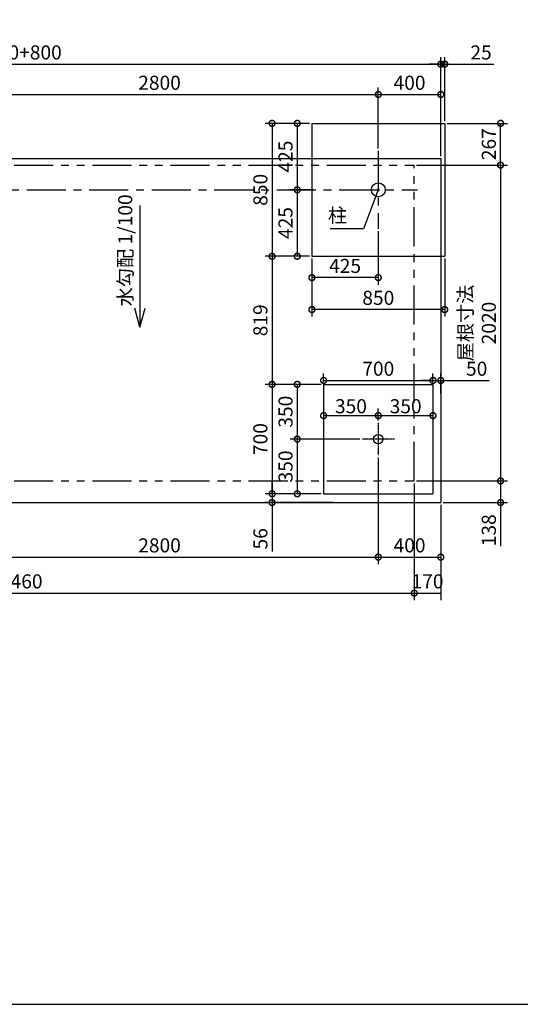
# Model space of a CAD drawing. Extents: x 130 to 64536, y -14548 to 583.
# Drawn here: x 57209 to 60413, y -14548 to -8251 of the extents above; entities that cross this region are included whole.
import ezdxf

# ---------------------------------------------------------------- set-up
doc = ezdxf.new("R2010")
doc.units = 0
doc.header["$LTSCALE"] = 20
doc.header["$PDMODE"] = 3
doc.header["$PDSIZE"] = 2
doc.linetypes.add('CENTER', pattern=[2, 1.25, -0.25, 0.25, -0.25])
doc.linetypes.add('PHANTOM', pattern=[2.5, 1.25, -0.25, 0.25, -0.25, 0.25, -0.25])
doc.layers.get('0').update_dxf_attribs({"linetype": 'CONTINUOUS'})
doc.layers.get('Defpoints').update_dxf_attribs({"linetype": 'CONTINUOUS'})
for name, color, linetype in [('センター', 3, 'CENTER'), ('仕様書枠', 230, 'CONTINUOUS'), ('寸法', 4, 'CONTINUOUS'), ('想像線', 6, 'PHANTOM'), ('文字', 7, 'CONTINUOUS'), ('部品1', 7, 'CONTINUOUS')]:
    doc.layers.add(name, color=color, linetype=linetype)
doc.styles.add('STYLE1', font='isocp.shx', dxfattribs={"bigfont": 'bigfont.shx'})
doc.dimstyles.new('INABA_S30G', dxfattribs={"dimscale": 30, "dimtxt": 3, "dimasz": 2.5, "dimexe": 1.5, "dimexo": 0.5, "dimgap": 1, "dimtad": 3, "dimdec": 1, "dimdsep": 46, "dimtxsty": 'STYLE1', "dimblk1": 'DOTSMALL', "dimblk2": 'DOTSMALL', "dimsah": 1, "dimcen": 0, "dimclrt": 7, "dimadec": 0, "dimazin": 0, "dimtfac": 1, "dimtdec": 4, "dimtix": 1, "dimtmove": 0, "dimatfit": 3, "dimldrblk": 'DOTSMALL', "dimfxl": 1, "dimtolj": 1, "dimtzin": 0, "dimarcsym": 0})

# ---------------------------------------------------------------- blocks, each defined once
blk = doc.blocks.new('_DotSmall')
at = {"color": 0, "linetype": 'ByBlock', "const_width": 0.5}
blk.add_lwpolyline([(-0.0625, 0, 1), (0.0625, 0, 1)], format="xyb", close=True, dxfattribs=at)
blk = doc.blocks.new('*D41')
at = {"layer": 'Defpoints', "color": 0, "ltscale": 4}
for p in [(56704.2, -11036.1), (59504.2, -11036.1), (59504.2, -11687.8)]:
    blk.add_point(p, dxfattribs=at)
at = {"layer": '寸法', "color": 0, "lineweight": -2, "ltscale": 4}
for p, q in [((56704.2, -11051.1), (56704.2, -11732.8)), ((59504.2, -11051.1), (59504.2, -11732.8)), ((56704.2, -11687.8), (59504.2, -11687.8))]:
    blk.add_line(p, q, dxfattribs=at)
at = {"layer": '寸法', "color": 0, "lineweight": -2, "ltscale": 4, "xscale": 75, "yscale": 75, "zscale": 75, "rotation": 180}
blk.add_blockref('_DotSmall', (56704.2, -11687.8), dxfattribs=at)
at = {"layer": '寸法', "color": 0, "lineweight": -2, "ltscale": 4, "xscale": 75, "yscale": 75, "zscale": 75}
blk.add_blockref('_DotSmall', (59504.2, -11687.8), dxfattribs=at)
at = {"layer": '寸法', "color": 7, "ltscale": 4, "insert": (58104.2, -11612.8), "char_height": 90, "attachment_point": 5, "style": 'STYLE1'}
blk.add_mtext('\\A1;2800', dxfattribs=at)
blk = doc.blocks.new('*D40')
at = {"layer": 'Defpoints', "color": 0, "ltscale": 4}
for p in [(59504.2, -8729.6), (56704.2, -9089.1), (59504.2, -9089.1)]:
    blk.add_point(p, dxfattribs=at)
at = {"layer": '寸法', "color": 0, "lineweight": -2, "ltscale": 4}
for p, q in [((56704.2, -9074.1), (56704.2, -8684.6)), ((59504.2, -9074.1), (59504.2, -8684.6)), ((56704.2, -8729.6), (59504.2, -8729.6))]:
    blk.add_line(p, q, dxfattribs=at)
at = {"layer": '寸法', "color": 0, "lineweight": -2, "ltscale": 4, "xscale": 75, "yscale": 75, "zscale": 75, "rotation": 180}
blk.add_blockref('_DotSmall', (56704.2, -8729.6), dxfattribs=at)
at = {"layer": '寸法', "color": 0, "lineweight": -2, "ltscale": 4, "xscale": 75, "yscale": 75, "zscale": 75}
blk.add_blockref('_DotSmall', (59504.2, -8729.6), dxfattribs=at)
at = {"layer": '寸法', "color": 7, "ltscale": 4, "insert": (58104.2, -8654.6), "char_height": 90, "attachment_point": 5, "style": 'STYLE1'}
blk.add_mtext('\\A1;2800', dxfattribs=at)
blk = doc.blocks.new('*D39')
at = {"layer": 'Defpoints', "color": 0, "ltscale": 4}
for p in [(59504.2, -11036.1), (59904.2, -11339.1), (59904.2, -11687.8)]:
    blk.add_point(p, dxfattribs=at)
at = {"layer": '寸法', "color": 0, "lineweight": -2, "ltscale": 4}
for p, q in [((59504.2, -11051.1), (59504.2, -11732.8)), ((59904.2, -11354.1), (59904.2, -11732.8)), ((59504.2, -11687.8), (59904.2, -11687.8))]:
    blk.add_line(p, q, dxfattribs=at)
at = {"layer": '寸法', "color": 0, "lineweight": -2, "ltscale": 4, "xscale": 75, "yscale": 75, "zscale": 75, "rotation": 180}
blk.add_blockref('_DotSmall', (59504.2, -11687.8), dxfattribs=at)
at = {"layer": '寸法', "color": 0, "lineweight": -2, "ltscale": 4, "xscale": 75, "yscale": 75, "zscale": 75}
blk.add_blockref('_DotSmall', (59904.2, -11687.8), dxfattribs=at)
at = {"layer": '寸法', "color": 7, "ltscale": 4, "insert": (59704.2, -11612.8), "char_height": 90, "attachment_point": 5, "style": 'STYLE1'}
blk.add_mtext('\\A1;400', dxfattribs=at)
blk = doc.blocks.new('*D37')
at = {"layer": 'Defpoints', "color": 0, "ltscale": 4}
for p in [(59154.2, -11283.1), (58824.6, -11339.1), (59229.2, -11339.1)]:
    blk.add_point(p, dxfattribs=at)
at = {"layer": '寸法', "color": 0, "lineweight": -2, "ltscale": 4}
for p, q in [((58824.6, -11283.1), (58824.6, -11208.1)), ((59139.2, -11283.1), (58779.6, -11283.1)), ((58824.6, -11283.1), (58824.6, -11339.1)), ((59214.2, -11339.1), (58779.6, -11339.1)), ((58824.6, -11339.1), (58824.6, -11652.6))]:
    blk.add_line(p, q, dxfattribs=at)
at = {"layer": '寸法', "color": 0, "lineweight": -2, "ltscale": 4, "xscale": 75, "yscale": 75, "zscale": 75}
for p, rotation in [((58824.6, -11283.1), 270), ((58824.6, -11339.1), 90)]:
    blk.add_blockref('_DotSmall', p, dxfattribs=dict(at, rotation=rotation))
at = {"layer": '寸法', "color": 7, "ltscale": 4, "insert": (58749.6, -11570.8), "char_height": 90, "attachment_point": 5, "rotation": 90, "style": 'STYLE1'}
blk.add_mtext('\\A1;56', dxfattribs=at)
blk = doc.blocks.new('*D36')
at = {"layer": 'Defpoints', "color": 0, "ltscale": 4}
for p in [(59154.2, -10583.1), (58824.6, -11283.1), (59154.2, -11283.1)]:
    blk.add_point(p, dxfattribs=at)
at = {"layer": '寸法', "color": 0, "lineweight": -2, "ltscale": 4}
for p, q in [((59139.2, -10583.1), (58779.6, -10583.1)), ((58824.6, -10583.1), (58824.6, -11283.1)), ((59139.2, -11283.1), (58779.6, -11283.1))]:
    blk.add_line(p, q, dxfattribs=at)
at = {"layer": '寸法', "color": 0, "lineweight": -2, "ltscale": 4, "xscale": 75, "yscale": 75, "zscale": 75}
for p, rotation in [((58824.6, -10583.1), 90), ((58824.6, -11283.1), 270)]:
    blk.add_blockref('_DotSmall', p, dxfattribs=dict(at, rotation=rotation))
at = {"layer": '寸法', "color": 7, "ltscale": 4, "insert": (58749.6, -10933.1), "char_height": 90, "attachment_point": 5, "rotation": 90, "style": 'STYLE1'}
blk.add_mtext('\\A1;700', dxfattribs=at)
blk = doc.blocks.new('*D35')
at = {"layer": 'Defpoints', "color": 0, "ltscale": 4}
for p in [(59079.2, -9764.1), (58824.6, -10583.1), (59154.2, -10583.1)]:
    blk.add_point(p, dxfattribs=at)
at = {"layer": '寸法', "color": 0, "lineweight": -2, "ltscale": 4}
for p, q in [((59064.2, -9764.1), (58779.6, -9764.1)), ((58824.6, -9764.1), (58824.6, -10583.1)), ((59139.2, -10583.1), (58779.6, -10583.1))]:
    blk.add_line(p, q, dxfattribs=at)
at = {"layer": '寸法', "color": 0, "lineweight": -2, "ltscale": 4, "xscale": 75, "yscale": 75, "zscale": 75}
for p, rotation in [((58824.6, -9764.1), 90), ((58824.6, -10583.1), 270)]:
    blk.add_blockref('_DotSmall', p, dxfattribs=dict(at, rotation=rotation))
at = {"layer": '寸法', "color": 7, "ltscale": 4, "insert": (58749.6, -10173.6), "char_height": 90, "attachment_point": 5, "rotation": 90, "style": 'STYLE1'}
blk.add_mtext('\\A1;819', dxfattribs=at)
blk = doc.blocks.new('*D32')
at = {"layer": 'Defpoints', "color": 0, "ltscale": 4}
for p in [(59734.2, -11201.1), (59904.2, -11339.1), (60286.5, -11339.1)]:
    blk.add_point(p, dxfattribs=at)
at = {"layer": '寸法', "color": 0, "lineweight": -2, "ltscale": 4}
for p, q in [((59749.2, -11201.1), (60331.5, -11201.1)), ((60286.5, -11201.1), (60286.5, -11339.1)), ((59919.2, -11339.1), (60331.5, -11339.1)), ((60286.5, -11339.1), (60286.5, -11618.1))]:
    blk.add_line(p, q, dxfattribs=at)
at = {"layer": '寸法', "color": 0, "lineweight": -2, "ltscale": 4, "xscale": 75, "yscale": 75, "zscale": 75}
for p, rotation in [((60286.5, -11201.1), 90), ((60286.5, -11339.1), 270)]:
    blk.add_blockref('_DotSmall', p, dxfattribs=dict(at, rotation=rotation))
at = {"layer": '寸法', "color": 7, "ltscale": 4, "insert": (60211.5, -11516.1), "char_height": 90, "attachment_point": 5, "rotation": 90, "style": 'STYLE1'}
blk.add_mtext('\\A1;138', dxfattribs=at)
blk = doc.blocks.new('*D31')
at = {"layer": 'Defpoints', "color": 0, "ltscale": 4}
for p in [(59929.2, -8914.1), (60286.5, -8914.1), (59734.2, -9181.1)]:
    blk.add_point(p, dxfattribs=at)
at = {"layer": '寸法', "color": 0, "lineweight": -2, "ltscale": 4}
for p, q in [((59944.2, -8914.1), (60331.5, -8914.1)), ((60286.5, -9181.1), (60286.5, -8914.1)), ((59749.2, -9181.1), (60331.5, -9181.1))]:
    blk.add_line(p, q, dxfattribs=at)
at = {"layer": '寸法', "color": 0, "lineweight": -2, "ltscale": 4, "xscale": 75, "yscale": 75, "zscale": 75}
for p, rotation in [((60286.5, -8914.1), 90), ((60286.5, -9181.1), 270)]:
    blk.add_blockref('_DotSmall', p, dxfattribs=dict(at, rotation=rotation))
at = {"layer": '寸法', "color": 7, "ltscale": 4, "insert": (60211.5, -9047.6), "char_height": 90, "attachment_point": 5, "rotation": 90, "style": 'STYLE1'}
blk.add_mtext('\\A1;267', dxfattribs=at)
blk = doc.blocks.new('*D30')
at = {"layer": 'Defpoints', "color": 0, "ltscale": 4}
for p in [(59734.2, -9181.1), (59734.2, -11201.1), (60286.5, -11201.1)]:
    blk.add_point(p, dxfattribs=at)
at = {"layer": '寸法', "color": 0, "lineweight": -2, "ltscale": 4}
for p, q in [((59749.2, -9181.1), (60331.5, -9181.1)), ((60286.5, -9181.1), (60286.5, -11201.1)), ((59749.2, -11201.1), (60331.5, -11201.1))]:
    blk.add_line(p, q, dxfattribs=at)
at = {"layer": '寸法', "color": 0, "lineweight": -2, "ltscale": 4, "xscale": 75, "yscale": 75, "zscale": 75}
for p, rotation in [((60286.5, -9181.1), 90), ((60286.5, -11201.1), 270)]:
    blk.add_blockref('_DotSmall', p, dxfattribs=dict(at, rotation=rotation))
at = {"layer": '寸法', "color": 7, "ltscale": 4, "insert": (60136.5, -10191.1), "char_height": 90, "attachment_point": 5, "rotation": 90, "style": 'STYLE1'}
blk.add_mtext('\\A1;屋根寸法\\P2020', dxfattribs=at)
blk = doc.blocks.new('*D29')
at = {"layer": 'Defpoints', "color": 0, "ltscale": 4}
for p in [(59734.2, -11201.1), (59904.2, -11339.1), (59904.2, -11918)]:
    blk.add_point(p, dxfattribs=at)
at = {"layer": '寸法', "color": 0, "lineweight": -2, "ltscale": 4}
for p, q in [((59734.2, -11216.1), (59734.2, -11963)), ((59904.2, -11354.1), (59904.2, -11963)), ((59734.2, -11918), (59904.2, -11918))]:
    blk.add_line(p, q, dxfattribs=at)
at = {"layer": '寸法', "color": 7, "ltscale": 4, "insert": (59819.2, -11843), "char_height": 90, "attachment_point": 5, "style": 'STYLE1'}
blk.add_mtext('\\A1;170', dxfattribs=at)
blk = doc.blocks.new('*D25')
at = {"layer": 'Defpoints', "color": 0, "ltscale": 4}
for p in [(59904.2, -8729.6), (59504.2, -9089.1), (59904.2, -9139.1)]:
    blk.add_point(p, dxfattribs=at)
at = {"layer": '寸法', "color": 0, "lineweight": -2, "ltscale": 4}
for p, q in [((59504.2, -9074.1), (59504.2, -8684.6)), ((59904.2, -9124.1), (59904.2, -8684.6)), ((59504.2, -8729.6), (59904.2, -8729.6))]:
    blk.add_line(p, q, dxfattribs=at)
at = {"layer": '寸法', "color": 0, "lineweight": -2, "ltscale": 4, "xscale": 75, "yscale": 75, "zscale": 75, "rotation": 180}
blk.add_blockref('_DotSmall', (59504.2, -8729.6), dxfattribs=at)
at = {"layer": '寸法', "color": 0, "lineweight": -2, "ltscale": 4, "xscale": 75, "yscale": 75, "zscale": 75}
blk.add_blockref('_DotSmall', (59904.2, -8729.6), dxfattribs=at)
at = {"layer": '寸法', "color": 7, "ltscale": 4, "insert": (59704.2, -8654.6), "char_height": 90, "attachment_point": 5, "style": 'STYLE1'}
blk.add_mtext('\\A1;400', dxfattribs=at)
blk = doc.blocks.new('*D23')
at = {"layer": 'Defpoints', "color": 0, "ltscale": 4}
for p in [(59504.2, -9589.1), (59079.2, -9764.1), (59079.2, -9900.7)]:
    blk.add_point(p, dxfattribs=at)
at = {"layer": '寸法', "color": 0, "lineweight": -2, "ltscale": 4}
for p, q in [((59504.2, -9604.1), (59504.2, -9945.7)), ((59079.2, -9779.1), (59079.2, -9945.7)), ((59504.2, -9900.7), (59079.2, -9900.7))]:
    blk.add_line(p, q, dxfattribs=at)
at = {"layer": '寸法', "color": 0, "lineweight": -2, "ltscale": 4, "xscale": 75, "yscale": 75, "zscale": 75, "rotation": 180}
blk.add_blockref('_DotSmall', (59079.2, -9900.7), dxfattribs=at)
at = {"layer": '寸法', "color": 0, "lineweight": -2, "ltscale": 4, "xscale": 75, "yscale": 75, "zscale": 75}
blk.add_blockref('_DotSmall', (59504.2, -9900.7), dxfattribs=at)
at = {"layer": '寸法', "color": 7, "ltscale": 4, "insert": (59291.7, -9825.7), "char_height": 90, "attachment_point": 5, "style": 'STYLE1'}
blk.add_mtext('\\A1;425', dxfattribs=at)
blk = doc.blocks.new('*D22')
at = {"layer": 'Defpoints', "color": 0, "ltscale": 4}
for p in [(59104.2, -9339.1), (58985.5, -9764.1), (59079.2, -9764.1)]:
    blk.add_point(p, dxfattribs=at)
at = {"layer": '寸法', "color": 0, "lineweight": -2, "ltscale": 4}
for p, q in [((59089.2, -9339.1), (58940.5, -9339.1)), ((58985.5, -9339.1), (58985.5, -9764.1)), ((59064.2, -9764.1), (58940.5, -9764.1))]:
    blk.add_line(p, q, dxfattribs=at)
at = {"layer": '寸法', "color": 0, "lineweight": -2, "ltscale": 4, "xscale": 75, "yscale": 75, "zscale": 75}
for p, rotation in [((58985.5, -9339.1), 90), ((58985.5, -9764.1), 270)]:
    blk.add_blockref('_DotSmall', p, dxfattribs=dict(at, rotation=rotation))
at = {"layer": '寸法', "color": 7, "ltscale": 4, "insert": (58910.5, -9551.6), "char_height": 90, "attachment_point": 5, "rotation": 90, "style": 'STYLE1'}
blk.add_mtext('\\A1;425', dxfattribs=at)
blk = doc.blocks.new('*D21')
at = {"layer": 'Defpoints', "color": 0, "ltscale": 4}
for p in [(59079.2, -8914.1), (58824.6, -9764.1), (59079.2, -9764.1)]:
    blk.add_point(p, dxfattribs=at)
at = {"layer": '寸法', "color": 0, "lineweight": -2, "ltscale": 4}
for p, q in [((59064.2, -8914.1), (58779.6, -8914.1)), ((58824.6, -8914.1), (58824.6, -9764.1)), ((59064.2, -9764.1), (58779.6, -9764.1))]:
    blk.add_line(p, q, dxfattribs=at)
at = {"layer": '寸法', "color": 0, "lineweight": -2, "ltscale": 4, "xscale": 75, "yscale": 75, "zscale": 75}
for p, rotation in [((58824.6, -8914.1), 90), ((58824.6, -9764.1), 270)]:
    blk.add_blockref('_DotSmall', p, dxfattribs=dict(at, rotation=rotation))
at = {"layer": '寸法', "color": 7, "ltscale": 4, "insert": (58749.6, -9339.1), "char_height": 90, "attachment_point": 5, "rotation": 90, "style": 'STYLE1'}
blk.add_mtext('\\A1;850', dxfattribs=at)
blk = doc.blocks.new('*D20')
at = {"layer": 'Defpoints', "color": 0, "ltscale": 4}
for p in [(59079.2, -8914.1), (58985.5, -9339.1), (59104.2, -9339.1)]:
    blk.add_point(p, dxfattribs=at)
at = {"layer": '寸法', "color": 0, "lineweight": -2, "ltscale": 4}
for p, q in [((59064.2, -8914.1), (58940.5, -8914.1)), ((58985.5, -8914.1), (58985.5, -9339.1)), ((59089.2, -9339.1), (58940.5, -9339.1))]:
    blk.add_line(p, q, dxfattribs=at)
at = {"layer": '寸法', "color": 0, "lineweight": -2, "ltscale": 4, "xscale": 75, "yscale": 75, "zscale": 75}
for p, rotation in [((58985.5, -8914.1), 90), ((58985.5, -9339.1), 270)]:
    blk.add_blockref('_DotSmall', p, dxfattribs=dict(at, rotation=rotation))
at = {"layer": '寸法', "color": 7, "ltscale": 4, "insert": (58910.5, -9126.6), "char_height": 90, "attachment_point": 5, "rotation": 90, "style": 'STYLE1'}
blk.add_mtext('\\A1;425', dxfattribs=at)
blk = doc.blocks.new('*D18')
at = {"layer": 'Defpoints', "color": 0, "ltscale": 4}
for p in [(59079.2, -9764.1), (59929.2, -9764.1), (59079.2, -10105.1)]:
    blk.add_point(p, dxfattribs=at)
at = {"layer": '寸法', "color": 0, "lineweight": -2, "ltscale": 4}
for p, q in [((59079.2, -9779.1), (59079.2, -10150.1)), ((59929.2, -9779.1), (59929.2, -10150.1)), ((59929.2, -10105.1), (59079.2, -10105.1))]:
    blk.add_line(p, q, dxfattribs=at)
at = {"layer": '寸法', "color": 0, "lineweight": -2, "ltscale": 4, "xscale": 75, "yscale": 75, "zscale": 75, "rotation": 180}
blk.add_blockref('_DotSmall', (59079.2, -10105.1), dxfattribs=at)
at = {"layer": '寸法', "color": 0, "lineweight": -2, "ltscale": 4, "xscale": 75, "yscale": 75, "zscale": 75}
blk.add_blockref('_DotSmall', (59929.2, -10105.1), dxfattribs=at)
at = {"layer": '寸法', "color": 7, "ltscale": 4, "insert": (59504.2, -10030.1), "char_height": 90, "attachment_point": 5, "style": 'STYLE1'}
blk.add_mtext('\\A1;850', dxfattribs=at)
blk = doc.blocks.new('*D17')
at = {"layer": 'Defpoints', "color": 0, "ltscale": 4}
for p in [(59854.2, -10558.1), (59154.2, -10583.1), (59854.2, -10583.1)]:
    blk.add_point(p, dxfattribs=at)
at = {"layer": '寸法', "color": 0, "lineweight": -2, "ltscale": 4}
for p, q in [((59154.2, -10568.1), (59154.2, -10513.1)), ((59854.2, -10568.1), (59854.2, -10513.1)), ((59154.2, -10558.1), (59854.2, -10558.1))]:
    blk.add_line(p, q, dxfattribs=at)
at = {"layer": '寸法', "color": 0, "lineweight": -2, "ltscale": 4, "xscale": 75, "yscale": 75, "zscale": 75, "rotation": 180}
blk.add_blockref('_DotSmall', (59154.2, -10558.1), dxfattribs=at)
at = {"layer": '寸法', "color": 0, "lineweight": -2, "ltscale": 4, "xscale": 75, "yscale": 75, "zscale": 75}
blk.add_blockref('_DotSmall', (59854.2, -10558.1), dxfattribs=at)
at = {"layer": '寸法', "color": 7, "ltscale": 4, "insert": (59504.2, -10483.1), "char_height": 90, "attachment_point": 5, "style": 'STYLE1'}
blk.add_mtext('\\A1;700', dxfattribs=at)
blk = doc.blocks.new('*D16')
at = {"layer": 'Defpoints', "color": 0, "ltscale": 4}
for p in [(59154.2, -10583.1), (58985.5, -10933.1), (59401.2, -10933.1)]:
    blk.add_point(p, dxfattribs=at)
at = {"layer": '寸法', "color": 0, "lineweight": -2, "ltscale": 4}
for p, q in [((59139.2, -10583.1), (58940.5, -10583.1)), ((58985.5, -10583.1), (58985.5, -10933.1)), ((59386.2, -10933.1), (58940.5, -10933.1))]:
    blk.add_line(p, q, dxfattribs=at)
at = {"layer": '寸法', "color": 0, "lineweight": -2, "ltscale": 4, "xscale": 75, "yscale": 75, "zscale": 75}
for p, rotation in [((58985.5, -10583.1), 90), ((58985.5, -10933.1), 270)]:
    blk.add_blockref('_DotSmall', p, dxfattribs=dict(at, rotation=rotation))
at = {"layer": '寸法', "color": 7, "ltscale": 4, "insert": (58910.5, -10758.1), "char_height": 90, "attachment_point": 5, "rotation": 90, "style": 'STYLE1'}
blk.add_mtext('\\A1;350', dxfattribs=at)
blk = doc.blocks.new('*D15')
at = {"layer": 'Defpoints', "color": 0, "ltscale": 4}
for p in [(59401.2, -10933.1), (58985.5, -11283.1), (59154.2, -11283.1)]:
    blk.add_point(p, dxfattribs=at)
at = {"layer": '寸法', "color": 0, "lineweight": -2, "ltscale": 4}
for p, q in [((59386.2, -10933.1), (58940.5, -10933.1)), ((58985.5, -10933.1), (58985.5, -11283.1)), ((59139.2, -11283.1), (58940.5, -11283.1))]:
    blk.add_line(p, q, dxfattribs=at)
at = {"layer": '寸法', "color": 0, "lineweight": -2, "ltscale": 4, "xscale": 75, "yscale": 75, "zscale": 75}
for p, rotation in [((58985.5, -10933.1), 90), ((58985.5, -11283.1), 270)]:
    blk.add_blockref('_DotSmall', p, dxfattribs=dict(at, rotation=rotation))
at = {"layer": '寸法', "color": 7, "ltscale": 4, "insert": (58910.5, -11108.1), "char_height": 90, "attachment_point": 5, "rotation": 90, "style": 'STYLE1'}
blk.add_mtext('\\A1;350', dxfattribs=at)
blk = doc.blocks.new('*D14')
at = {"layer": 'Defpoints', "color": 0, "ltscale": 4}
for p in [(59154.2, -10583.1), (59504.2, -10783.1), (59504.2, -10830.1)]:
    blk.add_point(p, dxfattribs=at)
at = {"layer": '寸法', "color": 0, "lineweight": -2, "ltscale": 4}
for p, q in [((59154.2, -10598.1), (59154.2, -10828.1)), ((59504.2, -10815.1), (59504.2, -10738.1)), ((59154.2, -10783.1), (59504.2, -10783.1))]:
    blk.add_line(p, q, dxfattribs=at)
at = {"layer": '寸法', "color": 0, "lineweight": -2, "ltscale": 4, "xscale": 75, "yscale": 75, "zscale": 75, "rotation": 180}
blk.add_blockref('_DotSmall', (59154.2, -10783.1), dxfattribs=at)
at = {"layer": '寸法', "color": 0, "lineweight": -2, "ltscale": 4, "xscale": 75, "yscale": 75, "zscale": 75}
blk.add_blockref('_DotSmall', (59504.2, -10783.1), dxfattribs=at)
at = {"layer": '寸法', "color": 7, "ltscale": 4, "insert": (59329.2, -10723.1), "char_height": 90, "attachment_point": 5, "style": 'STYLE1'}
blk.add_mtext('\\A1;350', dxfattribs=at)
blk = doc.blocks.new('*D13')
at = {"layer": 'Defpoints', "color": 0, "ltscale": 4}
for p in [(59854.2, -10583.1), (59854.2, -10783.1), (59504.2, -10830.1)]:
    blk.add_point(p, dxfattribs=at)
at = {"layer": '寸法', "color": 0, "lineweight": -2, "ltscale": 4}
for p, q in [((59854.2, -10598.1), (59854.2, -10828.1)), ((59504.2, -10815.1), (59504.2, -10738.1)), ((59504.2, -10783.1), (59854.2, -10783.1))]:
    blk.add_line(p, q, dxfattribs=at)
at = {"layer": '寸法', "color": 0, "lineweight": -2, "ltscale": 4, "xscale": 75, "yscale": 75, "zscale": 75, "rotation": 180}
blk.add_blockref('_DotSmall', (59504.2, -10783.1), dxfattribs=at)
at = {"layer": '寸法', "color": 0, "lineweight": -2, "ltscale": 4, "xscale": 75, "yscale": 75, "zscale": 75}
blk.add_blockref('_DotSmall', (59854.2, -10783.1), dxfattribs=at)
at = {"layer": '寸法', "color": 7, "ltscale": 4, "insert": (59679.2, -10723.1), "char_height": 90, "attachment_point": 5, "style": 'STYLE1'}
blk.add_mtext('\\A1;350', dxfattribs=at)
blk = doc.blocks.new('*D12')
at = {"layer": 'Defpoints', "color": 0, "ltscale": 4}
for p in [(59904.2, -10558.1), (59854.2, -10583.1), (59904.2, -10658.1)]:
    blk.add_point(p, dxfattribs=at)
at = {"layer": '寸法', "color": 0, "lineweight": -2, "ltscale": 4}
for p, q in [((59854.2, -10568.1), (59854.2, -10513.1)), ((59904.2, -10643.1), (59904.2, -10513.1)), ((59854.2, -10558.1), (59779.2, -10558.1)), ((59854.2, -10558.1), (59904.2, -10558.1)), ((59904.2, -10558.1), (60213.3, -10558.1))]:
    blk.add_line(p, q, dxfattribs=at)
at = {"layer": '寸法', "color": 0, "lineweight": -2, "ltscale": 4, "xscale": 75, "yscale": 75, "zscale": 75}
blk.add_blockref('_DotSmall', (59854.2, -10558.1), dxfattribs=at)
at = {"layer": '寸法', "color": 0, "lineweight": -2, "ltscale": 4, "xscale": 75, "yscale": 75, "zscale": 75, "rotation": 180}
blk.add_blockref('_DotSmall', (59904.2, -10558.1), dxfattribs=at)
at = {"layer": '寸法', "color": 7, "ltscale": 4, "insert": (60133.7, -10483.1), "char_height": 90, "attachment_point": 5, "style": 'STYLE1'}
blk.add_mtext('\\A1;50', dxfattribs=at)
blk = doc.blocks.new('*D11')
at = {"layer": 'Defpoints', "color": 0, "ltscale": 4}
for p in [(59929.2, -8535.6), (59929.2, -8914.1), (59904.2, -9139.1)]:
    blk.add_point(p, dxfattribs=at)
at = {"layer": '寸法', "color": 0, "lineweight": -2, "ltscale": 4}
for p, q in [((59904.2, -9124.1), (59904.2, -8490.6)), ((59929.2, -8899.1), (59929.2, -8490.6)), ((59904.2, -8535.6), (59829.2, -8535.6)), ((59904.2, -8535.6), (59929.2, -8535.6)), ((59929.2, -8535.6), (60244.2, -8535.6))]:
    blk.add_line(p, q, dxfattribs=at)
at = {"layer": '寸法', "color": 0, "lineweight": -2, "ltscale": 4, "xscale": 75, "yscale": 75, "zscale": 75}
blk.add_blockref('_DotSmall', (59904.2, -8535.6), dxfattribs=at)
at = {"layer": '寸法', "color": 0, "lineweight": -2, "ltscale": 4, "xscale": 75, "yscale": 75, "zscale": 75, "rotation": 180}
blk.add_blockref('_DotSmall', (59929.2, -8535.6), dxfattribs=at)
at = {"layer": '寸法', "color": 7, "ltscale": 4, "insert": (60161.7, -8460.6), "char_height": 90, "attachment_point": 5, "style": 'STYLE1'}
blk.add_mtext('\\A1;25', dxfattribs=at)
blk = doc.blocks.new('*D44')
at = {"layer": 'Defpoints', "color": 0, "ltscale": 4}
for p in [(59904.2, -8535.6), (53504.2, -9139.1), (59904.2, -9139.1)]:
    blk.add_point(p, dxfattribs=at)
at = {"layer": '寸法', "color": 0, "lineweight": -2, "ltscale": 4}
for p, q in [((53504.2, -9124.1), (53504.2, -8490.6)), ((59904.2, -9124.1), (59904.2, -8490.6)), ((53504.2, -8535.6), (59904.2, -8535.6))]:
    blk.add_line(p, q, dxfattribs=at)
at = {"layer": '寸法', "color": 0, "lineweight": -2, "ltscale": 4, "xscale": 75, "yscale": 75, "zscale": 75, "rotation": 180}
blk.add_blockref('_DotSmall', (53504.2, -8535.6), dxfattribs=at)
at = {"layer": '寸法', "color": 0, "lineweight": -2, "ltscale": 4, "xscale": 75, "yscale": 75, "zscale": 75}
blk.add_blockref('_DotSmall', (59904.2, -8535.6), dxfattribs=at)
at = {"layer": '寸法', "color": 7, "ltscale": 4, "insert": (56704.2, -8460.6), "char_height": 90, "attachment_point": 5, "style": 'STYLE1'}
blk.add_mtext('\\A1;基礎土間寸法 N ×2800+800', dxfattribs=at)
blk = doc.blocks.new('*D45')
at = {"layer": 'Defpoints', "color": 0, "ltscale": 4}
for p in [(53674.2, -11201.1), (59734.2, -11201.1), (59734.2, -11918)]:
    blk.add_point(p, dxfattribs=at)
at = {"layer": '寸法', "color": 0, "lineweight": -2, "ltscale": 4}
for p, q in [((53674.2, -11216.1), (53674.2, -11963)), ((59734.2, -11216.1), (59734.2, -11963)), ((53674.2, -11918), (59734.2, -11918))]:
    blk.add_line(p, q, dxfattribs=at)
at = {"layer": '寸法', "color": 0, "lineweight": -2, "ltscale": 4, "xscale": 75, "yscale": 75, "zscale": 75, "rotation": 180}
blk.add_blockref('_DotSmall', (53674.2, -11918), dxfattribs=at)
at = {"layer": '寸法', "color": 0, "lineweight": -2, "ltscale": 4, "xscale": 75, "yscale": 75, "zscale": 75}
blk.add_blockref('_DotSmall', (59734.2, -11918), dxfattribs=at)
at = {"layer": '寸法', "color": 7, "ltscale": 4, "insert": (56704.2, -11843), "char_height": 90, "attachment_point": 5, "style": 'STYLE1'}
blk.add_mtext('\\A1;屋根寸法 N ×2800+460', dxfattribs=at)

msp = doc.modelspace()

# ---------------------------------------------------------------- linework, layer by layer
at = {"layer": 'センター', "ltscale": 10}
for p, q in [((59504.2, -9089.1), (59504.2, -9589.1)), ((53654.2, -9339.1), (59754.2, -9339.1)), ((59254.2, -9339.1), (59754.2, -9339.1))]:
    msp.add_line(p, q, dxfattribs=at)
at = {"layer": 'センター', "ltscale": 0.3}
for p, q in [((59504.2, -10830.1), (59504.2, -11036.1)), ((59607.2, -10933.1), (59401.2, -10933.1))]:
    msp.add_line(p, q, dxfattribs=at)
at = {"layer": '仕様書枠', "ltscale": 50}
msp.add_line((52410.95, -14547.58), (64536.35, -14547.58), dxfattribs=at)
at = {"layer": '寸法', "ltscale": 50}
for p, q in [((57979.2, -9440.42), (57979.2, -10218)), ((57979.2, -10218), (57946.35, -10095.4)), ((57979.2, -10218), (58012.05, -10095.4))]:
    msp.add_line(p, q, dxfattribs=at)
at = {"layer": '想像線', "ltscale": 10}
for p, q in [((53674.2, -9181.1), (59734.2, -9181.1)), ((59734.2, -11201.1), (59734.2, -9181.1)), ((53674.2, -11201.1), (59734.2, -11201.1))]:
    msp.add_line(p, q, dxfattribs=at)
at = {"layer": '文字', "ltscale": 50}
msp.add_line((53504.2, -9139.1), (59904.2, -9139.1), dxfattribs=at)
at = {"layer": '部品1', "ltscale": 50}
for p, q in [((59079.2, -8914.1), (59929.2, -8914.1)), ((59079.2, -8914.1), (59079.2, -9764.1)), ((59929.2, -8914.1), (59929.2, -9764.1)), ((59904.2, -9139.1), (59904.2, -11339.1)), ((59079.2, -9764.1), (59929.2, -9764.1)), ((59154.2, -10583.1), (59854.2, -10583.1)), ((59154.2, -10583.1), (59154.2, -11283.1)), ((59854.2, -10583.1), (59854.2, -11283.1)), ((59154.2, -11283.1), (59854.2, -11283.1))]:
    msp.add_line(p, q, dxfattribs=at)
at = {"layer": '部品1', "ltscale": 30}
msp.add_line((53504.2, -11339.1), (59904.2, -11339.1), dxfattribs=at)
at = {"layer": '部品1', "ltscale": 50}
for centre, radius in [((59504.2, -9339.1), 44.55), ((59504.2, -10933.1), 30.25)]:
    msp.add_circle(centre, radius, dxfattribs=at)

# ---------------------------------------------------------------- texts
at = {"layer": '寸法', "color": 7, "ltscale": 50, "insert": (57884.76, -10084.73), "char_height": 90, "attachment_point": 4, "rotation": 90, "style": 'STYLE1'}
msp.add_mtext('\\A1;水勾配 1/100 ', dxfattribs=at)
at = {"layer": '寸法', "color": 7, "ltscale": 50, "insert": (59304.2, -9514.1), "char_height": 90, "attachment_point": 6, "style": 'STYLE1'}
msp.add_mtext('柱', dxfattribs=at)

# ---------------------------------------------------------------- dimensions: what is measured, and where the dimension line sits
at = {"layer": '寸法', "ltscale": 50}
for base, p1, p2, text, picture, middle in [((59904.2, -8535.61), (53504.2, -9139.1), (59904.2, -9139.1), '基礎土間寸法 N ×2800+800', '*D44', (56704.2, -8460.6)), ((59734.2, -11918), (53674.2, -11201.1), (59734.2, -11201.1), '屋根寸法 N ×2800+460', '*D45', (56704.2, -11842.99))]:
    dim = msp.add_linear_dim(base=base, p1=p1, p2=p2, text=text, dimstyle='INABA_S30G', dxfattribs=at)
    dim.commit()
    dim.dimension.update_dxf_attribs({"geometry": picture, "text_midpoint": middle})
dim = msp.add_linear_dim(base=(59929.2, -8535.61), p1=(59904.2, -9139.1), p2=(59929.2, -8914.1), dimstyle='INABA_S30G', dxfattribs=at)
dim.commit()
dim.dimension.update_dxf_attribs({"geometry": '*D11', "text_midpoint": (60161.71, -8535.61), "dimtype": 160})
for base, p1, p2, picture, middle in [((59504.2, -8729.64), (56704.2, -9089.1), (59504.2, -9089.1), '*D40', (58104.2, -8654.64)), ((59904.2, -8729.64), (59504.2, -9089.1), (59904.2, -9139.1), '*D25', (59704.2, -8654.64)), ((59079.2, -9900.73), (59504.2, -9589.1), (59079.2, -9764.1), '*D23', (59291.7, -9825.72)), ((59079.2, -10105.1), (59929.2, -9764.1), (59079.2, -9764.1), '*D18', (59504.2, -10030.1)), ((59904.2, -11918), (59734.2, -11201.1), (59904.2, -11339.1), '*D29', (59819.2, -11843))]:
    dim = msp.add_linear_dim(base=base, p1=p1, p2=p2, dimstyle='INABA_S30G', dxfattribs=at)
    dim.commit()
    dim.dimension.update_dxf_attribs({"geometry": picture, "text_midpoint": middle})
for base, p1, p2, picture, middle in [((58824.64, -9764.1), (59079.2, -8914.1), (59079.2, -9764.1), '*D21', (58749.64, -9339.1)), ((58985.54, -9339.1), (59079.2, -8914.1), (59104.2, -9339.1), '*D20', (58910.53, -9126.6)), ((58985.54, -9764.1), (59104.2, -9339.1), (59079.2, -9764.1), '*D22', (58910.53, -9551.6)), ((58824.64, -10583.1), (59079.2, -9764.1), (59154.2, -10583.1), '*D35', (58749.64, -10173.6)), ((58824.64, -11283.1), (59154.2, -10583.1), (59154.2, -11283.1), '*D36', (58749.64, -10933.1)), ((58985.54, -10933.1), (59154.2, -10583.1), (59401.2, -10933.1), '*D16', (58910.54, -10758.1)), ((58985.54, -11283.1), (59401.2, -10933.1), (59154.2, -11283.1), '*D15', (58910.54, -11108.1))]:
    dim = msp.add_linear_dim(base=base, p1=p1, p2=p2, angle=90, dimstyle='INABA_S30G', dxfattribs=at)
    dim.commit()
    dim.dimension.update_dxf_attribs({"geometry": picture, "text_midpoint": middle})
for base, p1, p2, picture, middle in [((60286.47, -8914.1), (59734.2, -9181.1), (59929.2, -8914.1), '*D31', (60286.47, -9047.6)), ((60286.47, -11339.1), (59734.2, -11201.1), (59904.2, -11339.1), '*D32', (60286.47, -11516.1)), ((58824.64, -11339.1), (59154.2, -11283.1), (59229.2, -11339.1), '*D37', (58824.64, -11570.83))]:
    dim = msp.add_linear_dim(base=base, p1=p1, p2=p2, angle=90, dimstyle='INABA_S30G', dxfattribs=at)
    dim.commit()
    dim.dimension.update_dxf_attribs({"geometry": picture, "text_midpoint": middle, "dimtype": 160})
dim = msp.add_linear_dim(base=(60286.47, -11201.1), p1=(59734.2, -9181.1), p2=(59734.2, -11201.1), angle=90, text='屋根寸法\\P<>', dimstyle='INABA_S30G', dxfattribs=at)
dim.commit()
dim.dimension.update_dxf_attribs({"geometry": '*D30', "text_midpoint": (60136.47, -10191.1)})
for base, p1, p2, override, picture, middle in [((59854.2, -10558.1), (59154.2, -10583.1), (59854.2, -10583.1), {"dimtih": 1, "dimtoh": 1, "dimtdec": 1}, '*D17', (59504.2, -10483.1)), ((59504.2, -10783.1), (59154.2, -10583.1), (59504.2, -10830.1), {"dimgap": 0.5, "dimtih": 1, "dimtoh": 1, "dimtdec": 1}, '*D14', (59329.2, -10723.1)), ((59854.2, -10783.1), (59504.2, -10830.1), (59854.2, -10583.1), {"dimgap": 0.5, "dimtih": 1, "dimtoh": 1, "dimtdec": 1}, '*D13', (59679.2, -10723.1)), ((59504.2, -11687.83), (56704.2, -11036.1), (59504.2, -11036.1), {"dimtih": 1, "dimtoh": 1, "dimtdec": 1, "dimtmove": 1}, '*D41', (58104.2, -11612.82)), ((59904.2, -11687.83), (59504.2, -11036.1), (59904.2, -11339.1), {"dimtih": 1, "dimtoh": 1, "dimtdec": 1, "dimtmove": 1}, '*D39', (59704.2, -11612.83))]:
    dim = msp.add_linear_dim(base=base, p1=p1, p2=p2, dimstyle='INABA_S30G', override=override, dxfattribs=at)
    dim.commit()
    dim.dimension.update_dxf_attribs({"geometry": picture, "text_midpoint": middle})
dim = msp.add_linear_dim(base=(59904.2, -10558.1), p1=(59854.2, -10583.1), p2=(59904.2, -10658.1), dimstyle='INABA_S30G', override={"dimtih": 1, "dimtoh": 1, "dimtdec": 1}, dxfattribs=at)
dim.commit()
dim.dimension.update_dxf_attribs({"geometry": '*D12', "text_midpoint": (60133.74, -10558.1), "dimtype": 160})

# ---------------------------------------------------------------- leaders
at = {"layer": '寸法', "ltscale": 50, "annotation_type": 0, "has_hookline": 1, "hookline_direction": 1, "text_width": 108}
msp.add_leader([(59504.2, -9339.1), (59409.2, -9589.1), (59334.2, -9589.1)], dimstyle='INABA_S30G', override={"dimgap": 1, "dimtad": 1, "dimtih": 1, "dimtoh": 1, "dimtdec": 1, "dimldrblk": 'DotSmall'}, dxfattribs=at)

doc.saveas('drawing.dxf')
